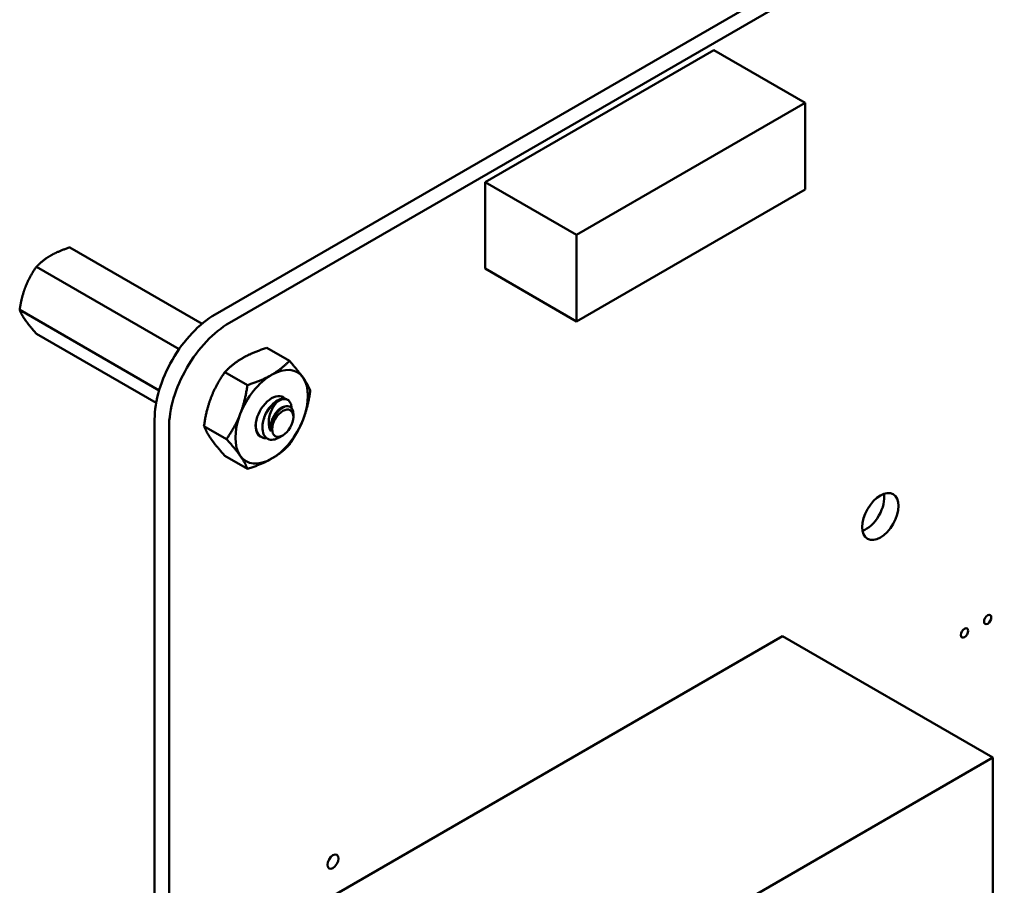
# Model space of a CAD drawing. Units: inches. Extents: x 2 to 108, y 1 to 84.
# Drawn here: x 12 to 15, y 24 to 28 of the extents above; entities that cross this region are included whole.
import ezdxf

# ---------------------------------------------------------------- set-up
doc = ezdxf.new("R2010")
doc.units = ezdxf.units.IN
doc.header["$LTSCALE"] = 5
doc.header["$MEASUREMENT"] = 0
doc.layers.add('Visible (ANSI)', color=7, linetype='Continuous', lineweight=50)

msp = doc.modelspace()

# ---------------------------------------------------------------- linework, layer by layer
at = {"layer": 'Visible (ANSI)'}
for p, q in [((12.4715, 26.5685), (18.5553, 30.081)), ((12.5263, 26.5369), (18.6101, 30.0494)), ((14.3693, 27.5748), (13.4994, 27.0725)), ((14.3693, 27.5748), (14.7173, 27.3739)), ((14.7173, 27.3739), (13.8473, 26.8716)), ((14.7173, 27.0444), (14.7173, 27.3739)), ((13.4994, 27.0725), (13.8473, 26.8716)), ((13.4994, 27.0725), (13.4994, 26.743)), ((13.8473, 26.5421), (14.7173, 27.0444)), ((13.8473, 26.8716), (13.8473, 26.5421)), ((11.9185, 26.8237), (12.4215, 26.5333)), ((11.7909, 26.75), (12.3339, 26.4365)), ((13.4994, 26.743), (13.8473, 26.5421)), ((11.7271, 26.5856), (12.2578, 26.2792)), ((11.7909, 26.4949), (12.2466, 26.2318)), ((12.6679, 26.4413), (12.7537, 26.3918)), ((12.5084, 26.3493), (12.5942, 26.2997)), ((12.7442, 26.2453), (12.7477, 26.2433)), ((12.2408, 18.9144), (12.2408, 26.1689)), ((12.769, 26.1779), (12.769, 26.1892)), ((12.2956, 18.8827), (12.2956, 26.1373)), ((12.4287, 26.1437), (12.5145, 26.0942)), ((12.6442, 26.1039), (12.6476, 26.1019)), ((12.7287, 26.1082), (12.7146, 26.1)), ((12.5084, 26.0303), (12.5942, 25.9808)), ((12.8039, 24.2892), (14.6308, 25.344)), ((14.6308, 25.344), (15.4316, 24.8817)), ((13.6047, 23.8269), (15.4316, 24.8817)), ((15.4316, 24.8817), (15.4316, 23.7807))]:
    msp.add_line(p, q, dxfattribs=at)
for centre, major_axis, start_param, end_param in [((12.4715, 26.3021), (0.1631, 0.2825), 0.785204, 2.356238), ((12.5263, 26.2705), (0.1631, 0.2825), 0.785204, 2.356238), ((12.6863, 26.1791), (0.0977, 0.1691), 6.021386, 7.068583), ((12.6863, 26.1791), (-0.0977, -0.1691), 3.926991, 4.974188), ((12.6863, 26.1791), (0.0977, 0.1691), 4.974188, 6.021386), ((12.6863, 26.1791), (-0.0431, -0.0747), 2.95988, 6.294182), ((12.708, 26.1666), (0.0431, 0.0747), 0.785398, 1.570796), ((12.6863, 26.1791), (-0.0977, -0.1691), 4.974188, 6.021386), ((12.7259, 26.1563), (-0.0304, -0.0527), 4.870384, 5.655782), ((12.6863, 26.1791), (0.0977, 0.1691), 3.926991, 4.974188), ((12.6863, 26.1791), (-0.0977, -0.1691), 6.021386, 7.068583), ((14.949, 25.8311), (0.0491, 0.085), 3.734144, 5.690634)]:
    msp.add_ellipse(centre, major_axis=major_axis, ratio=0.57735, start_param=start_param, end_param=end_param, dxfattribs=at)
for centre, major_axis in [((12.7287, 26.1547), (0.0285, 0.0493)), ((15.0038, 25.7995), (0.0491, 0.085)), ((15.4122, 25.4076), (0.0098, 0.017)), ((15.3238, 25.3565), (0.0098, 0.017)), ((12.9196, 24.4859), (0.0148, 0.0256))]:
    msp.add_ellipse(centre, major_axis=major_axis, ratio=0.57735, dxfattribs=at)
for points, weights in [([(11.9185, 26.8237), (11.8744, 26.8096), (11.8448, 26.7925)], [6.00446903334, 6.46891632941, 6.46891632941]), ([(11.7909, 26.75), (11.764, 26.7117), (11.7492, 26.6735)], [6.00446903334, 6.46891632941, 6.46891632941]), ([(11.7271, 26.5856), (11.7344, 26.567), (11.7492, 26.5459)], [6.00446903334, 6.46891632941, 6.46891632941]), ([(12.5758, 26.4024), (12.6128, 26.4238), (12.6679, 26.4413)], [1.91103144839, 1.91103144839, 1.77382556355]), ([(12.5084, 26.3493), (12.5388, 26.381), (12.5758, 26.4024)], [1.77382556355, 1.91103144839, 1.91103144839]), ([(12.6863, 26.3386), (12.7233, 26.36), (12.7537, 26.3918)], [1.91103144839, 1.91103144839, 1.77382556355]), ([(12.7537, 26.3918), (12.7874, 26.3543), (12.8059, 26.3279)], [1.77382556355, 1.91103144839, 1.91103144839]), ([(12.4562, 26.2536), (12.4747, 26.3013), (12.5084, 26.3493)], [1.91103144839, 1.91103144839, 1.77382556355]), ([(12.5942, 26.2997), (12.6493, 26.3173), (12.6863, 26.3386)], [1.77382556355, 1.91103144839, 1.91103144839]), ([(12.8059, 26.3279), (12.8244, 26.3016), (12.8334, 26.2783)], [1.91103144839, 1.91103144839, 1.77382556355]), ([(12.5667, 26.1898), (12.5852, 26.2375), (12.5942, 26.2997)], [1.91103144839, 1.91103144839, 1.77382556355]), ([(12.8334, 26.2783), (12.8244, 26.2162), (12.8059, 26.1685)], [1.77382556355, 1.91103144839, 1.91103144839]), ([(12.4287, 26.1437), (12.4377, 26.2059), (12.4562, 26.2536)], [1.77382556355, 1.91103144839, 1.91103144839]), ([(12.5145, 26.0942), (12.5482, 26.1421), (12.5667, 26.1898)], [1.77382556355, 1.91103144839, 1.91103144839]), ([(12.8059, 26.1685), (12.7874, 26.1208), (12.7537, 26.0728)], [1.91103144839, 1.91103144839, 1.77382556355]), ([(12.4562, 26.0941), (12.4377, 26.1205), (12.4287, 26.1437)], [1.91103144839, 1.91103144839, 1.77382556355]), ([(12.5084, 26.0303), (12.4747, 26.0678), (12.4562, 26.0941)], [1.77382556355, 1.91103144839, 1.91103144839]), ([(12.5667, 26.0304), (12.5482, 26.0567), (12.5145, 26.0942)], [1.91103144839, 1.91103144839, 1.77382556355]), ([(12.7537, 26.0728), (12.7233, 26.041), (12.6863, 26.0197)], [1.77382556355, 1.91103144839, 1.91103144839]), ([(12.5942, 25.9808), (12.5852, 26.004), (12.5667, 26.0304)], [1.77382556355, 1.91103144839, 1.91103144839]), ([(12.6863, 26.0197), (12.6493, 25.9983), (12.5942, 25.9808)], [1.91103144839, 1.91103144839, 1.77382556355])]:
    msp.add_rational_spline(points, weights, degree=2, dxfattribs=at)
for points, weights, knots in [([(11.8448, 26.7925), (11.8298, 26.7838), (11.8033, 26.763), (11.7909, 26.75)], [6.46891632941, 6.46891632941, 6.23231012014, 6.00446903334], [-4.276132, -4.276132, -4.276132, -3.641301, -3.029987, -3.029987, -3.029987]), ([(11.7492, 26.6735), (11.7416, 26.6541), (11.7308, 26.6109), (11.7271, 26.5856)], [6.46891632941, 6.46891632941, 6.23231012014, 6.00446903334], [-4.276132, -4.276132, -4.276132, -3.641301, -3.029987, -3.029987, -3.029987]), ([(11.7492, 26.5459), (11.7567, 26.5352), (11.7772, 26.5101), (11.7909, 26.4949)], [6.46891632941, 6.46891632941, 6.23231012014, 6.00446903334], [-4.276132, -4.276132, -4.276132, -3.641301, -3.029987, -3.029987, -3.029987]), ([(12.6561, 26.1695), (12.6585, 26.1811), (12.6638, 26.1922), (12.6726, 26.2106), (12.6854, 26.222)], [0.961940969892, 0.961725731983, 1, 0.937571076453, 0.977542220163], [0.17357206, 0.17357206, 0.17357206, 0.18055556, 0.18055556, 0.19194629, 0.19194629, 0.19194629]), ([(12.6834, 26.1239), (12.6826, 26.1277), (12.6822, 26.1318), (12.6805, 26.1534), (12.6914, 26.1762), (12.7023, 26.199), (12.7184, 26.2103), (12.7279, 26.217), (12.7361, 26.2174)], [0.975309662973, 0.984497722595, 1, 0.923879532511, 1, 0.923879532511, 1, 0.953623370782, 0.963756949884], [0.05272702, 0.05272702, 0.05272702, 0.05555556, 0.05555556, 0.06944444, 0.06944444, 0.08333333, 0.08333333, 0.09179518, 0.09179518, 0.09179518])]:
    msp.add_rational_spline(points, weights, degree=2, knots=knots, dxfattribs=at)
for points, knots in [([(12.7442, 26.2453), (12.7438, 26.2456), (12.7433, 26.2458), (12.7374, 26.2487), (12.731, 26.2493), (12.7172, 26.2462), (12.7099, 26.2428), (12.6955, 26.2327), (12.6885, 26.226), (12.6756, 26.2102), (12.6698, 26.2012), (12.6649, 26.1915)], [-0.276458, -0.276458, -0.276458, -0.276458, -0.2701233, -0.2701233, -0.1999089, -0.1999089, -0.1322823, -0.1322823, -0.0660505, -0.0660505, -0.000001, -0.000001, -0.000001, -0.000001]), ([(12.708, 26.237), (12.7152, 26.2418), (12.7222, 26.2448), (12.7354, 26.2472), (12.7415, 26.2465), (12.7517, 26.2413), (12.7557, 26.2369), (12.7608, 26.2256), (12.7621, 26.2193), (12.7622, 26.2121)], [-5.3884797, -5.3884797, -5.3884797, -5.3884797, -5.32099, -5.32099, -5.2533467, -5.2533467, -5.184714, -5.184714, -5.1249414, -5.1249414, -5.1249414, -5.1249414]), ([(12.6834, 26.1239), (12.6802, 26.1291), (12.6784, 26.1346), (12.6759, 26.1452), (12.6752, 26.1515), (12.6752, 26.1661), (12.6764, 26.1744), (12.6801, 26.1881), (12.6829, 26.1974), (12.6907, 26.2134), (12.6937, 26.2186), (12.7017, 26.2303), (12.7058, 26.2348), (12.708, 26.237)], [-0.1815246, -0.1815246, -0.1815246, -0.1815246, -0.1515454, -0.1515454, -0.1149385, -0.1149385, -0.0693399, -0.0693399, -0.0389475, -0.0389475, -0.0231751, -0.0231751, 0, 0, 0, 0]), ([(12.769, 26.1892), (12.769, 26.1924), (12.7687, 26.1957), (12.7669, 26.205), (12.7645, 26.2098), (12.759, 26.2156), (12.755, 26.2187), (12.7437, 26.2197), (12.7384, 26.2186), (12.7292, 26.2144), (12.7231, 26.2111), (12.7109, 26.1995), (12.7061, 26.1936), (12.6988, 26.1823), (12.6945, 26.1749), (12.6911, 26.1653)], [-1.257521, -1.257521, -1.257521, -1.257521, -1.050449, -1.050449, -0.688959, -0.688959, -0.445662, -0.445662, -0.270028, -0.270028, -0.149564, -0.149564, -0.062325, -0.062325, 0, 0, 0, 0]), ([(12.6649, 26.1915), (12.6629, 26.1874), (12.6611, 26.1835), (12.658, 26.1754), (12.6567, 26.1715), (12.6533, 26.1597), (12.6519, 26.152), (12.6509, 26.1376), (12.6509, 26.1277), (12.6561, 26.1106), (12.6598, 26.1045), (12.6681, 26.0968), (12.6738, 26.0929), (12.689, 26.0911), (12.6962, 26.0921), (12.7066, 26.0959), (12.7103, 26.0975), (12.7146, 26.1)], [-40.221071, -40.221071, -40.221071, -40.221071, -36.425911, -36.425911, -32.775969, -32.775969, -25.605606, -25.605606, -18.738266, -18.738266, -13.43749, -13.43749, -9.669483, -9.669483, -6.791588, -6.791588, -5.696055, -5.696055, -5.696055, -5.696055]), ([(12.6684, 26.097), (12.6614, 26.0968), (12.655, 26.0981), (12.6431, 26.1041), (12.6379, 26.1091), (12.6299, 26.1226), (12.6274, 26.131), (12.6259, 26.147), (12.6261, 26.1538), (12.6269, 26.1609)], [-4.7558796, -4.7558796, -4.7558796, -4.7558796, -4.6945081, -4.6945081, -4.6261176, -4.6261176, -4.5551166, -4.5551166, -4.5073798, -4.5073798, -4.5073798, -4.5073798])]:
    msp.add_open_spline(points, degree=3, knots=knots, dxfattribs=at)
msp.add_open_spline([(12.6345, 26.1121), (12.6373, 26.1087), (12.6405, 26.106), (12.6442, 26.1039)], degree=3, dxfattribs=at)

doc.saveas('drawing.dxf')
